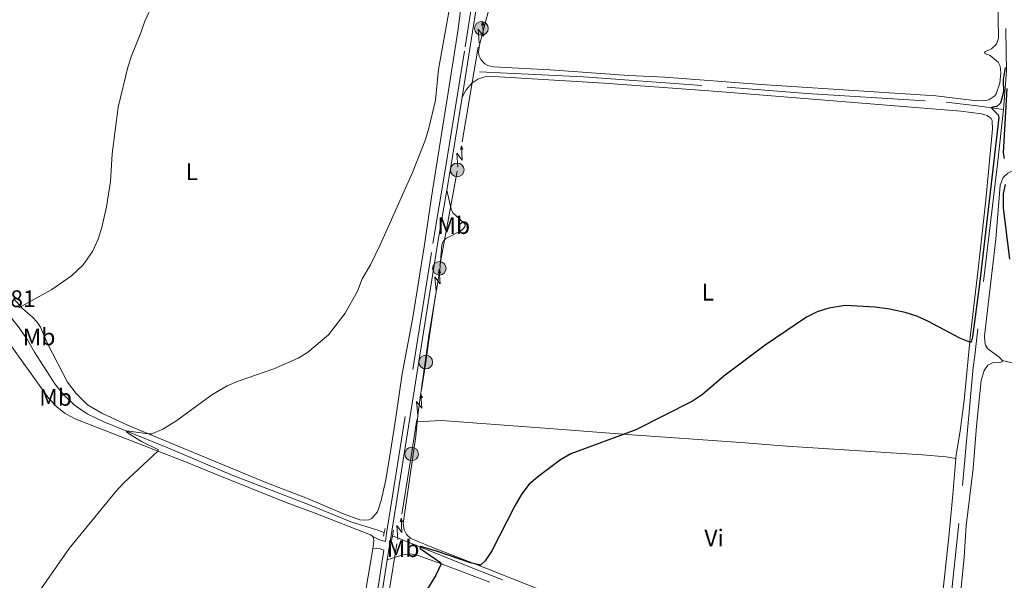
# Model space of a CAD drawing. Units: metres. Extents: x 637465 to 641979, y 724985 to 728044.
# Drawn here: x 639718 to 640129, y 726088 to 726322 of the extents above; entities that cross this region are included whole.
import ezdxf
from ezdxf.enums import TextEntityAlignment as Align

# ---------------------------------------------------------------- set-up
doc = ezdxf.new("R2010")
doc.units = ezdxf.units.M
doc.header["$MEASUREMENT"] = 0
doc.linetypes.add('DGN Style 2', pattern=[49.50183903538663, 29.70110342123198, -19.80073561415465])
doc.linetypes.add('DGN Style 3', pattern=[69.30257464954128, 49.50183903538663, -19.80073561415465])
for name, color, linetype, lineweight in [('Carátula', 7, 'Continuous', 5), ('Elementos auxiliares', 7, 'Continuous', 5), ('Entidades rústicas y varios', 7, 'Continuous', 5), ('Hidrografía', 7, 'Continuous', 5), ('Líneas de conducción', 7, 'Continuous', 5), ('Relieve y altimetría', 7, 'Continuous', 5), ('Textos de rotulación', 7, 'Continuous', 5), ('Viales y ferrocarril', 7, 'Continuous', 5)]:
    doc.layers.add(name, color=color, linetype=linetype, lineweight=lineweight)
doc.styles.add('Style-arial', font='arial.shx', dxfattribs={"bigfont": 'arialbig.shx'})
doc.styles.add('Style-Arial Narrow', font='txt')

# ---------------------------------------------------------------- blocks, each defined once
blk = doc.blocks.new('5PELE')
at = {"layer": 'Líneas de conducción', "linetype": 'Continuous', "lineweight": 5}
h = blk.add_hatch(color=9, dxfattribs=at)
edge = h.paths.add_edge_path()
edge.add_arc((-0.0002000001259148121, 0), 2.85, 0, 360)
at = {"layer": 'Líneas de conducción', "color": 252, "linetype": 'Continuous', "lineweight": 5}
blk.add_circle((-0.0002000001259148121, 0), 2.85, dxfattribs=at)

msp = doc.modelspace()

# ---------------------------------------------------------------- linework, layer by layer
at = {"layer": 'Carátula', "color": 7, "linetype": 'Continuous', "lineweight": 5}
msp.add_3dface([(637525.3999999999, 724984.6400000001), (641979.49, 725074.8200000001), (641919.3700000001, 728044.22), (637465.28, 727954.04)], dxfattribs=at)
at = {"layer": 'Elementos auxiliares', "color": 250, "linetype": 'Continuous', "lineweight": 5}
msp.add_3dface([(638394.6200000001, 725396.1799999999), (638348.3800000001, 727709.46), (641761.94, 727778.6300000001), (641809.3200000001, 725465.3200000001)], dxfattribs=at)
at = {"layer": 'Entidades rústicas y varios', "color": 92, "linetype": 'Continuous', "lineweight": 5, "extrusion": (0.004323979595936712, 0.04955134591366137, 0.9987622176066728), "elevation": 39199.90449343785, "flags": 128}
msp.add_lwpolyline([(-574695.5478813045, -778070.3130719762), (-574661.284847959, -778077.952852468), (-574615.7768133054, -778085.7359414245), (-574575.9597421226, -778091.2219449009)], dxfattribs=at)
at = {"layer": 'Entidades rústicas y varios', "color": 92, "linetype": 'Continuous', "lineweight": 5}
for points in [[(639903.6100000001, 726341.24, 454.75), (639900.69, 726317.6200000001, 454.75), (639896.51, 726291.22, 454.94), (639889.96, 726250.3900000001, 454.46), (639886.49, 726226.8600000001, 454.36), (639881.72, 726197.3, 453.8), (639877.24, 726173.79, 453.24), (639874.5800000001, 726155.6000000001, 452.29), (639872.45, 726141.3700000001, 451.94), (639870.45, 726129.6400000001, 451.77), (639868.5800000001, 726120.95, 451.77), (639866.96, 726116.1499999999, 451.55), (639864.6799999999, 726113.44, 451.42), (639863.3400000001, 726112.94, 451.42), (639862.1000000001, 726112.71, 451.42), (639859.56, 726112.9099999999, 451.38), (639852.81, 726115.3400000001, 451.38), (639837.75, 726121.75, 452.16), (639820.3300000001, 726128.47, 453.02), (639763.3800000001, 726152.06, 455.32), (639752.01, 726157.3900000001, 456.09), (639745.96, 726160.8300000001, 456.53), (639741.22, 726165.5700000001, 457), (639737.6399999999, 726170.3600000001, 457.48), (639729.3999999999, 726186.1300000001, 458.82), (639726.3400000001, 726193.25, 459.25), (639724.9199999999, 726195.3700000001, 459.43), (639722.8500000001, 726197.6599999999, 459.64), (639718.9199999999, 726200.99, 459.95), (639715.04, 726205.26, 460.25)], [(639913.26, 726325.3400000001, 454.32), (639909.5, 726311.0800000001, 454.27), (639909.0900000001, 726308.0900000001, 454.27), (639909.3800000001, 726306.4099999999, 454.27), (639910.1300000001, 726304.9299999999, 454.27), (639911.77, 726303.23, 454.17), (639913.0800000001, 726302.53, 454.08), (639915.3500000001, 726301.95, 453.94), (639938.8700000001, 726300.75, 453.07), (639971.8200000001, 726298.3200000001, 452.12), (639986.95, 726297.56, 452.02), (640027.04, 726294.5900000001, 451.45), (640099.95, 726289.8, 451.02), (640115.98, 726287.9099999999, 451.02), (640120, 726287.78, 451.07), (640122.06, 726288.23, 451.11), (640124.56, 726289.8, 451.11), (640125.2, 726290.6400000001, 451.09), (640126.77, 726295.0700000001, 451.09), (640127.1300000001, 726299.3999999999, 451.14), (640126.8500000001, 726302.27, 451.19), (640126.02, 726303.8999999999, 451.19), (640122.6499999999, 726306.72, 451.19), (640120.4199999999, 726307.53, 451.09), (640120.3700000001, 726307.79, 451.09), (640120.44, 726308.1000000001, 451.14), (640120.75, 726308.3700000001, 451.19), (640123.26, 726309.45, 451.29), (640125.3700000001, 726311.3500000001, 451.29), (640126.21, 726313.8900000001, 451.33), (640125.8700000001, 726330.5800000001, 451.48)], [(639902.27, 726289.26, 454.26), (639903.98, 726292.28, 453.98), (639906.31, 726295.0700000001, 453.98), (639908.81, 726296.8300000001, 453.88), (639912.24, 726297.8400000001, 453.74), (639917.8300000001, 726297.7, 453.55), (639961.6499999999, 726295.1699999999, 452.49), (640009.02, 726291.6599999999, 451.68), (640110.5, 726283.5, 450.96), (640119.02, 726282.3300000001, 450.96), (640121.44, 726281.6400000001, 450.91), (640121.6200000001, 726281.51, 450.9), (640123.1000000001, 726280.3999999999, 450.82), (640123.46, 726279.5900000001, 450.79), (640123.5700000001, 726279.22, 450.96), (640123.6499999999, 726276.1000000001, 450.92), (640120.8999999999, 726246.3400000001, 450.4), (640117.8700000001, 726218.79, 450.05), (640114.44, 726190.1699999999, 450.05), (640111.78, 726162.71, 449.62), (640110.1499999999, 726150.01, 449.49), (640108.44, 726139.8, 449.14), (640108.28, 726138.47, 449.2)], [(640136.5900000001, 726259.8500000001, 450.04), (640132.9199999999, 726259.1400000001, 449.99), (640130, 726257.6000000001, 449.8), (640128.1499999999, 726255.81, 449.8), (640126.8999999999, 726252.6100000001, 449.9), (640125.0800000001, 726229.96, 449.66), (640120.27, 726189.72, 449.49), (640120.3800000001, 726187.3600000001, 449.49), (640120.75, 726185.78, 449.49), (640121.6699999999, 726184.2, 449.49), (640126.44, 726180.81, 449.4), (640127.4199999999, 726179.8600000001, 449.4), (640127.74, 726179.31, 449.4)], [(639883.56, 726153.8400000001, 452.26), (639884.03, 726158.73, 452.34), (639888.5900000001, 726190.5900000001, 453.34), (639893.02, 726217.1200000001, 453.77), (639893.8600000001, 726227.6200000001, 453.95), (639894.4299999999, 726229.06, 453.99), (639895.51, 726230.29, 454.03), (639901.8, 726233.5, 453.9), (639902.8600000001, 726234.45, 453.82), (639903.5700000001, 726235.44, 453.82), (639903.6000000001, 726236.1599999999, 453.82), (639903.06, 726236.8800000001, 453.82), (639898.46, 726241, 453.86), (639897.78, 726242.51, 453.9), (639895.8700000001, 726250.3999999999, 453.9)], [(639700, 726198.8600000001, 461.21), (639700.51, 726199.56, 461.17), (639701.44, 726199.75, 461.17), (639702.45, 726199.6599999999, 461.08), (639704.8899999999, 726198.5900000001, 460.87), (639706.72, 726196.4099999999, 460.56), (639709.81, 726191.47, 460.43), (639729.8800000001, 726163.46, 458.14), (639733.3, 726159.9099999999, 457.75), (639736.6000000001, 726157.22, 457.4), (639741.06, 726154.8999999999, 457.01), (639787.5, 726136.8600000001, 454.29), (639798.4099999999, 726132.3200000001, 453.68), (639828.94, 726120.06, 452.51), (639840.6100000001, 726115.74, 451.91), (639864.0900000001, 726106.6200000001, 451.39), (639865, 726105.8999999999, 451.34)], [(640127.74, 726179.31, 449.4), (640127.6799999999, 726178.8900000001, 449.4), (640127.06, 726178.6400000001, 449.4), (640123.6000000001, 726178.3800000001, 449.4), (640121.75, 726177.45, 449.53), (640120.1499999999, 726175.27, 449.57), (640118.8999999999, 726171.0700000001, 449.66), (640116.98, 726151.96, 449.31), (640115.56, 726134.24, 449.18), (640112.6799999999, 726110.3700000001, 449.05), (640111.78, 726097.27, 448.88), (640110.06, 726078.96, 448.97)], [(640108.28, 726138.47, 449.2), (640107.06, 726123.3999999999, 449.4), (640105.4299999999, 726105.8500000001, 449.19), (640097.69, 726033.8400000001, 448.67), (640096.1100000001, 726026.4099999999, 448.58), (640094.94, 726024.28, 448.62), (640093.02, 726022.52, 448.62), (640091.06, 726021.8300000001, 448.62), (640088.0700000001, 726022.47, 448.62), (640057.76, 726034.29, 448.54), (640024.5900000001, 726047.8, 448.62), (640006.6799999999, 726054.72, 448.75), (639964.6499999999, 726071.8600000001, 449.32), (639912.1399999999, 726092.72, 449.92), (639889.6000000001, 726101.4099999999, 450.48), (639880.9199999999, 726105.1100000001, 450.83), (639879.06, 726106.71, 451.09), (639878.1300000001, 726108.77, 451.18), (639877.6699999999, 726111.3300000001, 451.31), (639882.99, 726147.81, 452.17), (639883.56, 726153.8400000001, 452.26)], [(639883.56, 726153.8400000001, 452.26), (639893.53, 726154.27, 451.66), (639936.8300000001, 726151.0700000001, 451.01), (639971.1499999999, 726148.56, 449.97), (640018.6100000001, 726145.1400000001, 449.19), (640037.78, 726143.6100000001, 449.02), (640094.3899999999, 726140.06, 449.19), (640104.27, 726139.1400000001, 449.19), (640108.28, 726138.47, 449.2)], [(639865, 726105.8999999999, 451.34), (639865.3200000001, 726105.25, 451.34), (639865.48, 726104.0800000001, 451.34), (639865.02, 726100.8400000001, 451.28)], [(639865.02, 726100.8400000001, 451.28), (639859.3, 726067.3400000001, 450.56), (639854.73, 726032.19, 450.05), (639849.8800000001, 726001.6200000001, 449.7)], [(639871.0700000001, 726096.19, 451.45), (639877.6100000001, 726098.27, 450.75), (639880.8300000001, 726098.6599999999, 450.49), (639883.99, 726098.06, 450.41), (639894.02, 726094.3700000001, 449.98), (639913.8400000001, 726086.9199999999, 449.72)]]:
    msp.add_polyline3d(points, dxfattribs=at)
at = {"layer": 'Hidrografía', "color": 142, "linetype": 'DGN Style 3', "lineweight": 15, "extrusion": (-0.3501387461614396, -0.8930345402038347, 0.2826520271277398), "elevation": -872355.0068802213, "flags": 128}
msp.add_lwpolyline([(330675.0683731639, 257524.4715778265), (330709.8015028641, 257523.4394919598), (330788.1257179126, 257522.3761307634)], dxfattribs=at)
at = {"layer": 'Hidrografía', "color": 142, "linetype": 'DGN Style 3', "lineweight": 15}
for points in [[(640112.2, 726578.53, 454.43), (640115.9099999999, 726520.45, 453.39), (640118.7, 726476.8900000001, 452.61), (640121.97, 726429.3300000001, 451.51), (640122.4099999999, 726419.6499999999, 451.39), (640123.3800000001, 726398.3800000001, 451.13), (640124.53, 726384.69, 450.95), (640125.28, 726375.6699999999, 450.83), (640129.23, 726317.94, 450.22), (640129.3400000001, 726308.0800000001, 450.09), (640129.4299999999, 726300.3, 449.98), (640128.28, 726284.2, 449.75)], [(639909.6200000001, 726299.79, 453.49), (639953.02, 726297.71, 452.44), (640012.8700000001, 726293.45, 450.96), (640046.21, 726290.8300000001, 450.72), (640104.3400000001, 726287.1499999999, 450.53), (640117.22, 726285.7, 450.33), (640128.28, 726284.2, 449.75)], [(640128.28, 726284.2, 449.75), (640125.7, 726261.48, 449.33), (640116.22, 726181.4199999999, 448.45), (640115.6399999999, 726176.52, 448.4), (640109.6000000001, 726111.3300000001, 448.23), (640105, 726068.6599999999, 447.88), (640100.6399999999, 726032.72, 447.36)], [(639696.6699999999, 726217.21, 460.74), (639697.23, 726217.1599999999, 460.71), (639699.46, 726216.23, 460.11), (639701.4299999999, 726214.25, 459.93), (639707.81, 726205.1400000001, 459.33), (639717.3800000001, 726192.96, 458.46), (639720.9199999999, 726188, 458.2), (639723.8, 726182.9199999999, 457.81), (639732.6100000001, 726169.24, 457.08), (639736.31, 726164.8300000001, 456.82), (639740.6000000001, 726160.77, 456.47), (639745.78, 726157.0800000001, 456.08), (639752.8300000001, 726153.73, 455.52), (639779.45, 726142.8900000001, 454.09), (639806.3300000001, 726131.5700000001, 453.01), (639838.8700000001, 726119.06, 451.45), (639855.8700000001, 726112.02, 450.93), (639867.1799999999, 726108.6000000001, 450.54), (639869.8200000001, 726107.54, 450.46)]]:
    msp.add_polyline3d(points, dxfattribs=at)
at = {"layer": 'Líneas de conducción', "color": 6, "linetype": 'Continuous', "lineweight": 5}
for p, q in [((639905.6526701369, 726290.3793087304, 454.129821936789), (639909.0255479619, 726310.09227685, 454.2800986715642)), ((639902.2797923118, 726270.6663406107, 453.9795452020138), (639905.6526701369, 726290.3793087304, 454.129821936789)), ((639896.5876519645, 726238.669550562, 453.8259162992468), (639900.1657649048, 726258.3467767455, 453.8881860023587)), ((639893.0095390242, 726218.9923243788, 453.763646596135), (639896.5876519645, 726238.669550562, 453.8259162992468)), ((639888.3160323356, 726186.8404143623, 453.1183014473118), (639891.1785559233, 726206.6302638301, 453.5279558830085)), ((639877.1073349472, 726115.2303798932, 451.575700143486), (639880.3471671264, 726134.9629931867, 451.9327156359444)), ((639871.8426076558, 726083.1648832916, 450.9955499682413), (639875.0824398352, 726102.8974965848, 451.3525654606996))]:
    msp.add_line(p, q, dxfattribs=at)
at = {"layer": 'Líneas de conducción', "color": 6, "linetype": 'Continuous', "lineweight": 5, "extrusion": (0.6679894699202683, 0.7417977452598551, 0.05938158976512917), "flags": 128}
for points, elevation in [([(10503.82841250947, -56961.34023742564), (10508.07370399783, -57030.33699210618), (10504.51908766961, -57018.36586735709), (10508.67598634126, -57088.55978371672)], 966259.9310810724), ([(10475.78050530714, -56959.09877994384), (10480.0257967955, -57028.09553462439), (10476.47118046728, -57016.12440987526), (10480.62807913893, -57086.31832623489)], 966215.6079407282)]:
    msp.add_lwpolyline(points, dxfattribs=dict(at, elevation=elevation))
at = {"layer": 'Líneas de conducción', "color": 6, "linetype": 'Continuous', "lineweight": 5, "extrusion": (0.2871518158685011, 0.9578100509776587, 0.01198919887220422), "flags": 128}
for points, elevation in [([(-404377.8158386177, -10027.19663998456), (-404377.8158386176, -10154.20081729411)], 879433.4907229524), ([(-404384.1951476822, -10026.96633703894), (-404384.1951476822, -10153.97051434849)], 879381.3802501427)]:
    msp.add_lwpolyline(points, dxfattribs=dict(at, elevation=elevation))
at = {"layer": 'Líneas de conducción', "color": 6, "linetype": 'Continuous', "lineweight": 5, "extrusion": (-0.3836005827102201, 0.9231305838014836, 0.02608674365864381), "flags": 128}
for points, elevation in [([(-869634.2785753182, -10574.034161998), (-869634.2785753182, -10636.95557522491)], 425030.5382533448), ([(-869606.2458143679, -10573.27057633445), (-869606.2458143679, -10636.19198956135)], 424986.1554723314)]:
    msp.add_lwpolyline(points, dxfattribs=dict(at, elevation=elevation))
at = {"layer": 'Líneas de conducción', "color": 6, "linetype": 'Continuous', "lineweight": 5, "extrusion": (0.6486242428667338, 0.7587887837619601, 0.05938158976148761), "elevation": 966118.587635566, "flags": 128}
msp.add_lwpolyline([(-14531.795757894, -56953.60447178587), (-14527.55046640552, -57022.60122646639), (-14531.10508273408, -57010.63010171728), (-14526.94818406197, -57080.82401807689)], dxfattribs=at)
at = {"layer": 'Líneas de conducción', "color": 6, "linetype": 'Continuous', "lineweight": 5, "extrusion": (0.2623390236500234, 0.9649012881019264, 0.01198919887214068), "elevation": 868601.4763592046, "flags": 128}
msp.add_lwpolyline([(-426948.8878096209, -9897.991266411456), (-426948.8878096207, -10024.995443721)], dxfattribs=at)
at = {"layer": 'Líneas de conducción', "color": 6, "linetype": 'Continuous', "lineweight": 5, "extrusion": (-0.4072950601865106, 0.9129239923197723, 0.02608674365640904), "elevation": 402367.8754318183, "flags": 128}
msp.add_lwpolyline([(-880257.7089025136, -9983.309138937053), (-880257.7089025136, -10046.23055216396)], dxfattribs=at)
at = {"layer": 'Líneas de conducción', "color": 6, "linetype": 'Continuous', "lineweight": 5, "extrusion": (-0.3296503108648478, 0.02814815251126357, 0.9436833971501839), "elevation": -190070.9641451666, "flags": 128}
msp.add_lwpolyline([(-777974.5498943992, 543507.773522994), (-777986.3028943352, 543508.6172785829), (-777994.5038848396, 543509.1259728738)], dxfattribs=at)
at = {"layer": 'Líneas de conducción', "color": 6, "linetype": 'Continuous', "lineweight": 5, "extrusion": (0.655559361687379, 0.7528052537686509, 0.05938158975939826), "elevation": 966166.8110066698, "flags": 128}
msp.add_lwpolyline([(-5679.247278964496, -56957.60831337811), (-5675.001987475669, -57026.60506805862), (-5678.556603803998, -57014.63394330953), (-5674.399705132004, -57084.82785966911)], dxfattribs=at)
at = {"layer": 'Líneas de conducción', "color": 6, "linetype": 'Continuous', "lineweight": 5, "extrusion": (0.2711816324506612, 0.9624535216475698, 0.01198919887171816), "elevation": 872430.1235284517, "flags": 128}
msp.add_lwpolyline([(-418967.0831424664, -9945.030257025617), (-418967.0831424661, -10072.03443433516)], dxfattribs=at)
at = {"layer": 'Líneas de conducción', "color": 6, "linetype": 'Continuous', "lineweight": 5, "extrusion": (-0.3989011900006609, 0.9166227808762393, 0.02608674365969176), "elevation": 410380.593606189, "flags": 128}
msp.add_lwpolyline([(-876499.7699689432, -10193.53960811942), (-876499.7699689432, -10256.46102134633)], dxfattribs=at)
at = {"layer": 'Líneas de conducción', "color": 6, "linetype": 'Continuous', "lineweight": 5, "extrusion": (0.4987927591063551, -0.09747693039284326, 0.8612224053659184), "elevation": 248775.4911983504, "flags": 128}
msp.add_lwpolyline([(835381.3899614885, -420675.3328875477), (835386.8364667261, -420675.1414689058), (835401.3707819255, -420674.4632174155)], dxfattribs=at)
at = {"layer": 'Líneas de conducción', "color": 6, "linetype": 'Continuous', "lineweight": 5, "extrusion": (0.6629867266855315, 0.746272354463016, 0.05938158976510625), "elevation": 966131.2860926306, "flags": 128}
msp.add_lwpolyline([(3883.222664735396, -56956.55557760422), (3887.467956223642, -57025.55233228474), (3883.913339895429, -57013.58120753564), (3888.070238566841, -57083.77512389526)], dxfattribs=at)
at = {"layer": 'Líneas de conducción', "color": 6, "linetype": 'Continuous', "lineweight": 5, "extrusion": (0.2807052741169843, 0.9597191298464786, 0.01198919887343287), "elevation": 876486.4617807626, "flags": 128}
msp.add_lwpolyline([(-410307.6520839185, -9994.724718485326), (-410307.6520839185, -10121.72889579488)], dxfattribs=at)
at = {"layer": 'Líneas de conducción', "color": 6, "linetype": 'Continuous', "lineweight": 5, "extrusion": (-0.3897987872355987, 0.9205304923112758, 0.02608674366065381), "elevation": 418998.2050374399, "flags": 128}
msp.add_lwpolyline([(-872361.1927020492, -10419.48056270493), (-872361.1927020492, -10482.40197593185)], dxfattribs=at)
at = {"layer": 'Relieve y altimetría', "color": 30, "linetype": 'Continuous', "lineweight": 5, "flags": 128}
for points, elevation in [([(639903.45, 726362.22), (639892.47, 726300.77), (639891.1399999999, 726288.0800000001), (639888.46, 726276.3500000001), (639887.04, 726271.56), (639881.56, 726257.8500000001), (639868.1300000001, 726227.6200000001), (639864.05, 726219.3600000001), (639860.6200000001, 726213.4099999999), (639858.6300000001, 726208.3300000001), (639853.5, 726199.1400000001), (639846.5900000001, 726190.1000000001), (639837.8300000001, 726182.6599999999)], 455), ([(639780.1399999999, 726343.21), (639769.8500000001, 726321), (639768.1599999999, 726316.0800000001), (639764.26, 726306.52), (639762.75, 726301.75), (639758.7, 726285.0800000001), (639756.27, 726265.69), (639755.51, 726254.1000000001), (639753.8899999999, 726243.5), (639751.9099999999, 726234.8300000001), (639750.44, 726230.06), (639748.0800000001, 726224.8200000001), (639744.1100000001, 726219.3200000001), (639739.29, 726214.6499999999), (639731.0800000001, 726208.99), (639717.28, 726201.3)], 460), ([(639837.8300000001, 726182.6599999999), (639833.9199999999, 726180.31), (639823.7, 726175.8600000001), (639808.8300000001, 726170.75), (639804.21, 726168.81), (639797.8, 726164.99), (639783.23, 726154.3999999999), (639777.3700000001, 726150.72), (639772.76, 726148.8), (639771.3, 726148.78), (639762.4299999999, 726150.0900000001), (639762.21, 726149.55), (639764.1399999999, 726148.1799999999), (639768.5, 726145.6000000001), (639775.06, 726142.4099999999), (639775.6000000001, 726142.03), (639775.3800000001, 726141.5700000001), (639761.1599999999, 726128.3500000001), (639757.8200000001, 726124.6699999999), (639738.29, 726100.8600000001), (639723.8, 726080.25)], 455)]:
    msp.add_lwpolyline(points, dxfattribs=dict(at, elevation=elevation))
at = {"layer": 'Relieve y altimetría', "color": 30, "linetype": 'Continuous', "lineweight": 25, "elevation": 450, "flags": 128}
for points in [[(640129, 726301.6100000001), (640128.0700000001, 726296.6799999999), (640128.2, 726291.56), (640127, 726286.74), (640125.5, 726285.3400000001), (640123.74, 726285.1200000001), (640123.3200000001, 726284.9199999999), (640123.29, 726284.73), (640126, 726281.9099999999), (640126.3200000001, 726280.76), (640118.19, 726211.23), (640115.3200000001, 726189.22), (640114.74, 726187.06), (640114.1300000001, 726186.98), (640109.97, 726188.6499999999), (640096.6000000001, 726195.8200000001), (640092.02, 726197.9099999999), (640087.25, 726199.3900000001), (640080.73, 726200.74), (640074.6699999999, 726201.69)], [(640128.71, 726263.72), (640128.25, 726266.05), (640129.73, 726292.94)], [(640130.9099999999, 726221.73), (640128.2, 726243.0800000001), (640128.26, 726249.02), (640129.01, 726252.8200000001)], [(640074.6699999999, 726201.69), (640062.1799999999, 726202.27), (640055.3, 726201.1799999999), (640050.5, 726199.7), (640046.02, 726197.44), (640028.8, 726185.8200000001), (640011.5800000001, 726172.78), (640002.5900000001, 726165.2), (639998.4199999999, 726162.47), (639974.8, 726150.51), (639947.6599999999, 726140.48), (639943.3700000001, 726137.9099999999), (639934.47, 726131.3), (639930.3500000001, 726127.75), (639927.28, 726123.8), (639924.3, 726118.78), (639914.6799999999, 726099.97), (639911.95, 726095.77), (639909.9199999999, 726093.8999999999), (639905.8500000001, 726094.9099999999), (639891.6499999999, 726099.8400000001), (639884.99, 726101.74), (639884.6100000001, 726101.27), (639884.76, 726100.8900000001), (639893.24, 726095.0700000001), (639893.55, 726094.54), (639891.29, 726089.72), (639878.53, 726068.77)]]:
    msp.add_lwpolyline(points, dxfattribs=at)
at = {"layer": 'Viales y ferrocarril', "color": 250, "linetype": 'Continuous', "lineweight": 5}
for p, q in [((639902.27, 726289.26, 454.26), (639917.3, 726384.55, 455.15)), ((639871.0700000001, 726096.19, 451.45), (639872.69, 726106.3900000001, 451.63))]:
    msp.add_line(p, q, dxfattribs=at)
at = {"layer": 'Viales y ferrocarril', "color": 1, "linetype": 'DGN Style 2', "lineweight": 5}
for p, q in [((639869.8200000001, 726107.54, 451.43), (639870.1399999999, 726109.25, 451.41)), ((639873.21, 726106.1799999999, 451.45), (639873.72, 726108.55, 451.45)), ((639869.54, 726106.06, 451.45), (639869.8200000001, 726107.54, 451.43)), ((639872.79, 726104.24, 451.45), (639873.21, 726106.1799999999, 451.45))]:
    msp.add_line(p, q, dxfattribs=at)
at = {"layer": 'Viales y ferrocarril', "color": 250, "linetype": 'Continuous', "lineweight": 5, "extrusion": (0.5505119051628166, -0.0983458915340399, 0.8290143110299009), "elevation": 281222.8410303413, "flags": 128}
msp.add_lwpolyline([(827464.1597058368, -416080.9441125179), (827473.2178406348, -416080.8547034493), (827503.5395838455, -416080.3003672233)], dxfattribs=at)
at = {"layer": 'Viales y ferrocarril', "color": 250, "linetype": 'Continuous', "lineweight": 5, "extrusion": (0.7089840842752714, -0.1250589454113518, 0.6940474251929443), "elevation": 363166.9064212008, "flags": 128}
msp.add_lwpolyline([(826219.5918312918, -349483.5291267862), (826342.6256329259, -349480.5705028599), (826365.4390233781, -349480.3760393155)], dxfattribs=at)
at = {"layer": 'Viales y ferrocarril', "color": 250, "linetype": 'DGN Style 3', "lineweight": 5}
for points in [[(639870.79, 726107.1499999999, 451.64), (639890.0900000001, 726228.23, 453.76), (639895.3500000001, 726259.6599999999, 453.95), (639903.5900000001, 726310.24, 454.48), (639912.69, 726368.98, 455), (639937.1000000001, 726519.77, 456.38), (639942.3600000001, 726548.78, 456.92), (639945.19, 726563.6300000001, 456.87), (639946.27, 726567.8900000001, 456.72), (639948.8999999999, 726575.6100000001, 456.49)], [(639865, 726105.8999999999, 451.34), (639867.51, 726104.6599999999, 451.38), (639870.27, 726103.8800000001, 451.58), (639870.79, 726107.1499999999, 451.64)], [(639700.8800000001, 725768.8500000001, 449.98), (639702.2, 725768.8200000001, 449.93), (639732.1300000001, 725767.1000000001, 448.71), (639754.3700000001, 725766.01, 448.14), (639812.3600000001, 725763.6599999999, 447.68), (639814.81, 725765.81, 447.54), (639815.8999999999, 725767.3200000001, 447.5), (639816.8800000001, 725770.9299999999, 447.5), (639834.26, 725880.1200000001, 448.88), (639854.3899999999, 726005.23, 450.06), (639863.71, 726061.6000000001, 450.83), (639869.6799999999, 726100.1599999999, 451.51)]]:
    msp.add_polyline3d(points, dxfattribs=at)
at = {"layer": 'Viales y ferrocarril', "color": 250, "linetype": 'Continuous', "lineweight": 5}
for points in [[(639865.02, 726100.8400000001, 451.28), (639866.51, 726101.0700000001, 451.19), (639867.6200000001, 726100.95, 451.19), (639869.6799999999, 726100.1599999999, 451.51)], [(639820.98, 725784.1300000001, 447.67), (639856.3400000001, 726004.9099999999, 450.06), (639865.6599999999, 726061.29, 450.83), (639871.0700000001, 726096.19, 451.45)]]:
    msp.add_polyline3d(points, dxfattribs=at)

# ---------------------------------------------------------------- block references
at = {"layer": 'Líneas de conducción', "color": 252, "linetype": 'Continuous', "lineweight": 5}
for p in [(639910.3700000001, 726317.95, 454.34), (639900.27, 726258.9199999999, 453.89), (639892.8, 726217.8400000001, 453.76), (639887.1399999999, 726178.71, 452.95), (639881.23, 726140.3400000001, 452.03)]:
    msp.add_blockref('5PELE', p, dxfattribs=at)

# ---------------------------------------------------------------- texts
at = {"layer": 'Entidades rústicas y varios', "color": 92, "linetype": 'Continuous', "lineweight": 5, "style": 'Style-Arial Narrow'}
for s, p in [('L', (639789.4631652173, 726258.20001, 458.58)), ('Mb', (639898.814875968, 726235.69001, 453.92)), ('L', (640004.8831652175, 726207.91001, 450.62)), ('Mb', (639725.744875968, 726189.23001, 458.78)), ('Mb', (639732.6348759681, 726163.9900100001, 457.58)), ('Vi', (640007.4545281702, 726105.3200099999, 449.06)), ('Mb', (639877.6748759679, 726100.86001, 450.52))]:
    msp.add_text(s, height=7.000020000000001, dxfattribs=at).set_placement(p, align=Align.MIDDLE_CENTER)
at = {"layer": 'Textos de rotulación', "color": 250, "linetype": 'Continuous', "lineweight": 5, "style": 'Style-arial'}
msp.add_text('461.81', height=7.000020000000001, dxfattribs=at).set_placement((639695.1799999999, 726201.6599999999, 461.81))

doc.saveas('drawing.dxf')
